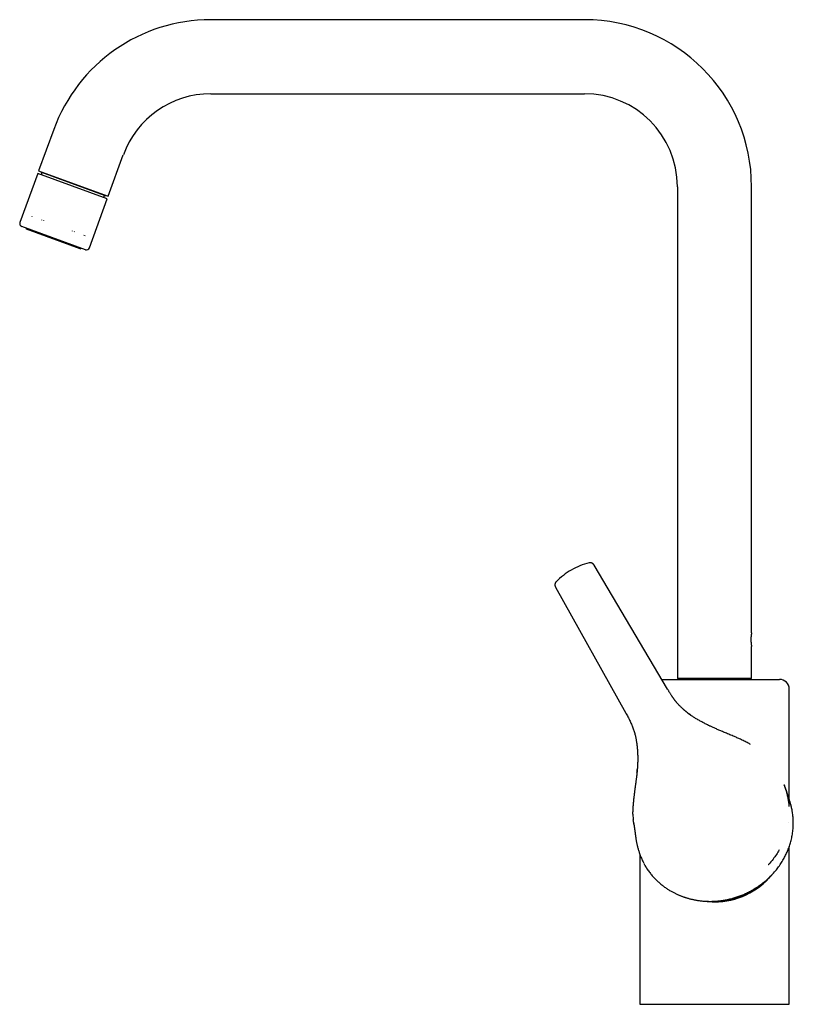
# Model space of a CAD drawing. Units: millimetres. Extents: x 8 to 845, y 12 to 740.
# Drawn here: x 27 to 265, y 437 to 740 of the extents above; entities that cross this region are included whole.
import ezdxf

# ---------------------------------------------------------------- set-up
doc = ezdxf.new("R2010")
doc.units = ezdxf.units.MM

msp = doc.modelspace()

# ---------------------------------------------------------------- linework, layer by layer
at = {"color": 7, "linetype": 'Continuous', "lineweight": 30}
for p, q in [((200.94, 740.06), (85.97, 740.06)), ((85.97, 717.26), (200.94, 717.26)), ((37.67, 706.24), (33.04, 693.53)), ((54.47, 685.73), (59.09, 698.44)), ((32.75, 692.71), (27.27, 677.68)), ((43.46, 688.81), (32.75, 692.71)), ((33.04, 693.53), (54.47, 685.73)), ((33.35, 693.42), (34.07, 693)), ((34.07, 693), (33.83, 692.32)), ((53.34, 685.99), (34.07, 693)), ((54.17, 684.92), (43.46, 688.81)), ((229.54, 688.66), (229.54, 537.36)), ((252.34, 551.4), (252.34, 688.66)), ((48.7, 669.88), (54.17, 684.92)), ((53.09, 685.31), (53.34, 685.99)), ((53.34, 685.99), (54.16, 685.85)), ((31.04, 679.48), (31.04, 679.55)), ((47.42, 669.28), (27.87, 676.4)), ((29.19, 675.92), (29.17, 675.87)), ((34.03, 678.39), (34.03, 678.46)), ((34.59, 678.19), (34.61, 678.25)), ((45.83, 669.59), (29.29, 675.61)), ((43.42, 674.97), (43.45, 675.04)), ((43.99, 674.77), (44.03, 674.83)), ((46.98, 673.68), (47.02, 673.74)), ((47.3, 673.56), (47.35, 673.62)), ((46.08, 669.71), (46.1, 669.76)), ((202.36, 572.92), (202.36, 572.92)), ((226.53, 534.04), (203.89, 572.24)), ((203.89, 572.24), (203.89, 572.24)), ((192.24, 567.09), (192.24, 567.09)), ((192.04, 565.46), (213.66, 526.67)), ((192.04, 565.46), (192.04, 565.45)), ((252.34, 537.36), (252.34, 547.21)), ((224.74, 537.06), (240.94, 537.06)), ((252.34, 537.36), (229.54, 537.36)), ((232.14, 537.26), (248.56, 537.26)), ((240.94, 537.06), (260.94, 537.06)), ((248.56, 537.26), (249.74, 537.26)), ((263.94, 500.09), (263.94, 534.06)), ((215.83, 495.59), (215.82, 496.25)), ((263.65, 492.98), (263.65, 493.02)), ((217.94, 481.36), (217.94, 437.06)), ((263.94, 437.06), (263.94, 481.36)), ((217.94, 437.06), (240.94, 437.06)), ((240.94, 437.06), (263.94, 437.06))]:
    msp.add_line(p, q, dxfattribs=at)
for centre, radius, start, end in [((85.97, 688.66), 51.4, 90, 160), ((200.94, 688.66), 51.4, 0, 90), ((85.97, 688.66), 28.6, 90, 160), ((200.94, 688.66), 28.6, 0, 90), ((28.21, 677.34), 1, 160, 250), ((29.36, 675.8), 0.2, 160, 250), ((45.9, 669.78), 0.2, 250, 340), ((47.76, 670.22), 1, 250, 340), ((207.81, 551.72), 21.89, 104.4366, 119.9055), ((207.81, 551.72), 21.89, 119.9055, 135.3706), ((232.14, 537.06), 0.2, 90, 180), ((232.22, 537.46), 0.2, 270, 330), ((249.67, 537.46), 0.2, 210, 270), ((249.74, 537.06), 0.2, 0, 90), ((260.94, 534.06), 3, 0, 90), ((240.95, 491.48), 22.88, 269.9738, 320.232), ((240.94, 491.53), 22.93, 262.5771, 270.0001)]:
    msp.add_arc(centre, radius, start, end, dxfattribs=at)
for points, knots in [([(203.89, 572.24), (203.88, 572.26), (203.87, 572.29), (203.84, 572.34), (203.81, 572.38), (203.79, 572.41), (203.77, 572.43), (203.76, 572.44), (203.74, 572.46), (203.72, 572.48), (203.7, 572.51), (203.66, 572.55), (203.62, 572.59), (203.56, 572.64), (203.49, 572.7), (203.4, 572.76), (203.3, 572.82), (203.2, 572.86), (203.12, 572.89), (203.05, 572.91), (202.99, 572.93), (202.93, 572.94), (202.86, 572.95), (202.76, 572.96), (202.64, 572.96), (202.5, 572.95), (202.4, 572.93), (202.36, 572.92)], [0, 0, 0, 0, 0.053292, 0.106117, 0.14965, 0.18384, 0.20413, 0.218688, 0.232508, 0.248892, 0.27863, 0.314337, 0.356068, 0.403703, 0.456179, 0.508539, 0.568474, 0.620034, 0.662773, 0.696631, 0.721653, 0.744923, 0.778077, 0.820959, 0.873276, 0.934553, 1, 1, 1, 1]), ([(192.23, 567.1), (192.2, 567.06), (192.13, 566.99), (192.05, 566.87), (191.99, 566.77), (191.95, 566.68), (191.92, 566.6), (191.9, 566.54), (191.89, 566.48), (191.87, 566.41), (191.86, 566.33), (191.85, 566.26), (191.85, 566.19), (191.85, 566.13), (191.85, 566.09), (191.85, 566.06), (191.85, 566.03), (191.86, 566.01), (191.86, 565.98), (191.87, 565.93), (191.88, 565.88), (191.89, 565.83), (191.91, 565.76), (191.93, 565.69), (191.96, 565.61), (192, 565.53), (192.03, 565.48), (192.04, 565.45)], [0, 0, 0, 0, 0.06921, 0.134434, 0.190683, 0.237434, 0.267769, 0.293307, 0.322969, 0.358166, 0.398891, 0.430666, 0.464967, 0.49564, 0.519374, 0.533197, 0.544216, 0.559513, 0.580111, 0.609967, 0.646663, 0.690161, 0.740399, 0.797301, 0.860773, 0.930703, 1, 1, 1, 1]), ([(252.34, 551.4), (252.34, 551.41), (252.34, 551.41), (252.34, 551.39), (252.33, 551.37), (252.33, 551.32), (252.32, 551.26), (252.3, 551.19), (252.29, 551.11), (252.28, 551.01), (252.26, 550.9), (252.24, 550.78), (252.23, 550.65), (252.21, 550.51), (252.2, 550.36), (252.18, 550.2), (252.17, 550.04), (252.16, 549.88), (252.15, 549.71), (252.15, 549.54), (252.15, 549.36), (252.15, 549.19), (252.15, 549.01), (252.16, 548.83), (252.16, 548.66), (252.18, 548.5), (252.19, 548.33), (252.2, 548.18), (252.22, 548.04), (252.23, 547.9), (252.25, 547.77), (252.27, 547.66), (252.28, 547.55), (252.3, 547.46), (252.31, 547.39), (252.32, 547.32), (252.33, 547.27), (252.34, 547.23), (252.34, 547.21), (252.34, 547.21), (252.34, 547.21)], [0, 0, 0, 0, 0.011407, 0.038464, 0.064928, 0.091582, 0.118836, 0.146296, 0.172746, 0.19938, 0.226594, 0.254007, 0.280076, 0.306318, 0.333113, 0.360099, 0.386007, 0.41209, 0.438732, 0.465569, 0.49179, 0.518198, 0.545196, 0.572398, 0.598918, 0.625628, 0.652935, 0.680447, 0.706786, 0.733307, 0.760395, 0.78768, 0.813754, 0.840004, 0.866811, 0.893812, 0.919885, 0.94614, 0.97297, 1, 1, 1, 1]), ([(232.79, 526.65), (232.78, 526.66), (232.74, 526.7), (232.66, 526.76), (232.56, 526.83), (232.46, 526.91), (232.37, 526.98), (232.3, 527.04), (232.23, 527.09), (232.18, 527.14), (232.13, 527.17), (232.1, 527.2), (232.06, 527.23), (232.01, 527.27), (231.94, 527.33), (231.84, 527.41), (231.73, 527.51), (231.61, 527.62), (231.48, 527.73), (231.35, 527.84), (231.22, 527.96), (231.04, 528.13), (230.8, 528.35), (230.51, 528.63), (230.24, 528.9), (229.99, 529.18), (229.72, 529.47), (229.51, 529.71), (229.34, 529.91), (229.22, 530.05), (229.1, 530.19), (228.99, 530.33), (228.9, 530.45), (228.82, 530.55), (228.75, 530.63), (228.71, 530.69), (228.68, 530.73), (228.67, 530.75), (228.65, 530.77), (228.63, 530.8), (228.59, 530.85), (228.55, 530.91), (228.49, 530.99), (228.42, 531.09), (228.33, 531.2), (228.24, 531.33), (228.13, 531.49), (228, 531.68), (227.86, 531.88), (227.71, 532.11), (227.55, 532.36), (227.38, 532.62), (227.21, 532.9), (227.03, 533.19), (226.85, 533.5), (226.68, 533.79), (226.57, 533.97), (226.53, 534.04)], [0, 0, 0, 0, 0.004997, 0.017637, 0.030802, 0.043974, 0.055725, 0.065978, 0.074743, 0.082029, 0.08784, 0.092182, 0.095694, 0.103024, 0.112738, 0.124824, 0.141356, 0.158953, 0.176679, 0.194533, 0.212513, 0.230619, 0.273786, 0.317632, 0.355963, 0.39513, 0.435164, 0.476092, 0.494766, 0.513627, 0.532677, 0.551244, 0.567118, 0.580156, 0.590382, 0.597784, 0.602442, 0.604027, 0.605892, 0.609802, 0.615755, 0.623742, 0.633751, 0.645768, 0.659776, 0.675757, 0.695972, 0.718609, 0.743643, 0.77105, 0.800812, 0.832914, 0.865317, 0.899793, 0.936346, 0.974991, 1, 1, 1, 1]), ([(213.66, 526.67), (213.76, 526.49), (213.98, 526.1), (214.31, 525.49), (214.65, 524.86), (214.96, 524.23), (215.25, 523.62), (215.51, 523.01), (215.74, 522.42), (215.95, 521.84), (216.14, 521.27), (216.31, 520.72), (216.46, 520.17), (216.59, 519.64), (216.71, 519.13), (216.8, 518.65), (216.89, 518.19), (216.96, 517.76), (217.01, 517.38), (217.06, 517.04), (217.1, 516.72), (217.13, 516.43), (217.16, 516.16), (217.18, 515.92), (217.2, 515.71), (217.22, 515.52), (217.23, 515.37), (217.24, 515.26), (217.24, 515.17), (217.25, 515.09), (217.25, 515), (217.26, 514.89), (217.27, 514.77), (217.28, 514.62), (217.28, 514.44), (217.29, 514.21), (217.3, 513.98), (217.31, 513.75), (217.31, 513.55), (217.32, 513.37), (217.32, 513.2), (217.32, 513.02), (217.32, 512.84), (217.32, 512.66), (217.32, 512.49), (217.32, 512.33), (217.32, 512.2), (217.32, 512.09), (217.32, 512), (217.31, 511.91), (217.31, 511.83), (217.31, 511.73), (217.31, 511.61), (217.3, 511.48), (217.3, 511.34), (217.29, 511.19), (217.29, 511.05), (217.28, 510.92), (217.28, 510.81), (217.27, 510.72), (217.27, 510.64), (217.27, 510.58), (217.26, 510.52), (217.26, 510.47), (217.26, 510.41), (217.25, 510.33), (217.25, 510.22), (217.24, 510.11), (217.23, 510), (217.23, 509.91), (217.22, 509.82), (217.21, 509.74), (217.21, 509.66), (217.2, 509.57), (217.2, 509.49), (217.19, 509.39), (217.18, 509.3), (217.17, 509.21), (217.17, 509.12), (217.16, 509.05), (217.15, 509), (217.15, 508.95), (217.15, 508.89), (217.14, 508.84), (217.14, 508.79), (217.13, 508.74), (217.13, 508.68), (217.12, 508.62), (217.11, 508.56), (217.11, 508.5), (217.1, 508.45), (217.1, 508.4), (217.09, 508.36), (217.09, 508.34), (217.09, 508.32), (217.09, 508.31), (217.09, 508.3)], [0, 0, 0, 0, 0.028725, 0.063845, 0.097932, 0.131073, 0.163342, 0.194225, 0.224285, 0.25349, 0.281806, 0.309745, 0.336679, 0.362552, 0.387295, 0.410842, 0.433131, 0.454106, 0.471645, 0.488069, 0.503347, 0.517455, 0.530368, 0.541868, 0.55218, 0.561278, 0.569079, 0.573924, 0.578071, 0.581847, 0.586361, 0.591658, 0.597609, 0.604212, 0.614363, 0.625766, 0.63832, 0.651088, 0.660184, 0.669276, 0.678364, 0.687449, 0.69653, 0.705607, 0.714619, 0.722806, 0.72926, 0.734864, 0.739624, 0.743761, 0.748523, 0.754108, 0.760497, 0.768325, 0.776309, 0.784436, 0.792426, 0.800136, 0.807011, 0.812192, 0.816701, 0.821214, 0.823918, 0.826772, 0.830437, 0.835014, 0.842982, 0.850546, 0.857471, 0.863713, 0.869074, 0.875017, 0.88093, 0.887042, 0.893211, 0.900159, 0.90764, 0.915284, 0.922239, 0.928006, 0.931877, 0.936463, 0.941657, 0.946592, 0.951077, 0.955113, 0.960798, 0.966618, 0.972665, 0.979457, 0.986033, 0.992341, 0.994638, 0.996903, 0.999371, 1, 1, 1, 1]), ([(232.57, 526.82), (232.71, 526.72), (233.02, 526.48), (233.39, 526.22), (233.63, 526.04), (233.7, 526), (233.71, 525.99)], [0, 0, 0, 0, 0.364262, 0.82236, 0.978918, 1, 1, 1, 1]), ([(252, 517.02), (251.85, 517.11), (251.51, 517.31), (250.97, 517.61), (250.37, 517.92), (249.79, 518.21), (249.22, 518.49), (248.66, 518.74), (248.12, 518.99), (247.59, 519.22), (247, 519.47), (246.36, 519.74), (245.67, 520.03), (245, 520.31), (244.36, 520.58), (243.74, 520.84), (243.15, 521.08), (242.59, 521.33), (242.05, 521.56), (241.53, 521.78), (241.05, 522), (240.59, 522.21), (240.16, 522.41), (239.75, 522.6), (239.31, 522.8), (238.84, 523.03), (238.33, 523.29), (237.83, 523.54), (237.33, 523.81), (236.83, 524.08), (236.33, 524.35), (235.84, 524.63), (235.37, 524.91), (234.92, 525.19), (234.5, 525.46), (234.08, 525.73), (233.68, 526), (233.3, 526.28), (233.05, 526.46), (232.92, 526.55)], [0, 0, 0, 0, 0.023521, 0.05565, 0.08698, 0.117519, 0.147279, 0.175762, 0.203525, 0.230585, 0.256957, 0.293464, 0.328622, 0.362456, 0.394996, 0.426263, 0.456268, 0.485021, 0.512529, 0.538799, 0.56384, 0.587246, 0.60948, 0.630546, 0.650451, 0.677421, 0.703994, 0.730545, 0.757073, 0.78358, 0.81007, 0.836541, 0.862991, 0.886721, 0.910424, 0.933847, 0.956569, 0.978611, 1, 1, 1, 1]), ([(233.71, 525.99), (233.71, 525.99), (233.7, 526), (233.68, 526.01), (233.66, 526.03), (233.63, 526.05), (233.6, 526.07), (233.57, 526.09), (233.53, 526.12), (233.48, 526.15), (233.41, 526.2), (233.33, 526.26), (233.24, 526.32), (233.14, 526.39), (233.07, 526.45), (233.03, 526.48), (233.02, 526.48)], [0, 0, 0, 0, 0.029678, 0.12034, 0.183757, 0.24386, 0.301313, 0.356875, 0.411376, 0.465691, 0.553207, 0.645903, 0.746336, 0.854675, 0.970865, 1, 1, 1, 1]), ([(217.21, 509.53), (217.21, 509.52), (217.21, 509.49), (217.2, 509.43), (217.2, 509.36), (217.19, 509.28), (217.18, 509.19), (217.18, 509.11), (217.17, 509.02), (217.15, 508.89), (217.14, 508.74), (217.11, 508.48), (217.08, 508.16), (217.04, 507.82), (217, 507.51), (216.97, 507.22), (216.93, 506.9), (216.89, 506.56), (216.84, 506.18), (216.79, 505.79), (216.74, 505.38), (216.68, 504.94), (216.62, 504.49), (216.55, 504), (216.48, 503.5), (216.41, 502.97), (216.33, 502.41), (216.26, 501.83), (216.19, 501.27), (216.12, 500.72), (216.06, 500.2), (216, 499.66), (215.95, 499.09), (215.9, 498.52), (215.87, 497.92), (215.84, 497.31), (215.82, 496.75), (215.83, 496.39), (215.83, 496.24)], [0, 0, 0, 0, 0.004806, 0.010688, 0.016368, 0.022387, 0.028797, 0.035371, 0.042109, 0.049011, 0.063047, 0.077716, 0.105493, 0.135304, 0.154746, 0.176331, 0.200067, 0.225959, 0.254013, 0.284238, 0.314761, 0.347232, 0.38166, 0.418059, 0.456447, 0.496106, 0.537726, 0.581331, 0.62695, 0.664916, 0.704212, 0.744862, 0.786898, 0.830342, 0.874402, 0.919861, 0.966731, 1, 1, 1, 1]), ([(217.09, 508.3), (217.1, 508.4), (217.13, 508.7), (217.17, 509.11), (217.2, 509.41), (217.21, 509.53)], [0, 0, 0, 0, 0.244719, 0.711689, 1, 1, 1, 1]), ([(262.4, 504.56), (262.44, 504.45), (262.63, 503.97), (262.9, 503.1), (263.22, 501.94), (263.48, 500.72), (263.67, 499.46), (263.81, 498.51), (263.81, 497.98), (263.82, 497.89)], [0, 0, 0, 0, 0.051696, 0.222808, 0.399309, 0.581153, 0.768287, 0.960664, 1, 1, 1, 1]), ([(264.28, 498.98), (264.27, 499.03), (264.21, 499.21), (264.12, 499.52), (264.02, 499.85), (263.93, 500.13), (263.87, 500.3), (263.83, 500.43), (263.81, 500.51), (263.78, 500.59), (263.76, 500.67), (263.74, 500.73), (263.72, 500.8), (263.69, 500.86), (263.67, 500.92), (263.65, 500.99), (263.63, 501.06), (263.6, 501.14), (263.58, 501.22), (263.55, 501.29), (263.53, 501.37), (263.5, 501.44), (263.48, 501.51), (263.46, 501.58), (263.44, 501.64), (263.42, 501.7), (263.4, 501.76), (263.38, 501.81), (263.35, 501.89), (263.32, 502), (263.27, 502.12), (263.24, 502.22), (263.21, 502.29), (263.2, 502.33), (263.18, 502.38), (263.17, 502.43), (263.15, 502.48), (263.13, 502.53), (263.11, 502.59), (263.09, 502.65), (263.07, 502.71), (263.05, 502.78), (263.02, 502.84), (263, 502.91), (262.98, 502.97), (262.96, 503.02), (262.94, 503.07), (262.92, 503.13), (262.91, 503.18), (262.89, 503.23), (262.87, 503.28), (262.85, 503.33), (262.83, 503.38), (262.82, 503.43), (262.8, 503.48), (262.78, 503.53), (262.76, 503.58), (262.74, 503.63), (262.72, 503.68), (262.7, 503.74), (262.68, 503.8), (262.66, 503.86), (262.64, 503.92), (262.62, 503.97), (262.6, 504.02), (262.59, 504.07), (262.57, 504.11), (262.55, 504.16), (262.54, 504.2), (262.52, 504.25), (262.5, 504.3), (262.48, 504.36), (262.46, 504.42), (262.43, 504.49), (262.42, 504.53), (262.41, 504.56)], [0, 0, 0, 0, 0.027664, 0.097599, 0.16774, 0.206977, 0.24609, 0.261449, 0.27672, 0.291387, 0.305369, 0.316441, 0.32772, 0.339204, 0.35092, 0.363229, 0.376007, 0.38947, 0.40354, 0.417776, 0.431006, 0.444283, 0.457047, 0.469091, 0.480417, 0.490845, 0.500939, 0.510937, 0.520839, 0.544105, 0.567304, 0.590027, 0.597482, 0.604845, 0.612516, 0.620947, 0.630138, 0.639906, 0.650407, 0.661507, 0.672704, 0.684182, 0.695712, 0.707242, 0.718127, 0.728178, 0.737395, 0.745778, 0.755287, 0.764398, 0.773466, 0.78249, 0.791472, 0.800489, 0.809591, 0.818009, 0.8265, 0.835332, 0.845115, 0.855871, 0.867601, 0.877037, 0.88659, 0.895818, 0.90472, 0.913296, 0.921547, 0.929471, 0.937699, 0.945991, 0.95514, 0.965147, 0.97601, 0.987731, 1, 1, 1, 1]), ([(252.7, 472.28), (253.22, 472.59), (254.26, 473.22), (255.74, 474.3), (257.16, 475.48), (258.5, 476.77), (259.67, 478.08), (260.7, 479.39), (261.58, 480.69), (262.23, 481.79), (262.68, 482.65), (262.98, 483.25), (263.26, 483.87), (263.53, 484.49), (263.77, 485.13), (264, 485.77), (264.3, 486.68), (264.63, 487.9), (264.93, 489.44), (265.1, 490.85), (265.18, 492.12), (265.18, 492.95), (265.17, 493.51), (265.16, 493.81), (265.14, 494.11), (265.12, 494.41), (265.1, 494.71), (265.05, 495.21), (264.96, 495.96), (264.79, 496.97), (264.57, 497.99), (264.37, 498.66), (264.28, 498.98)], [0, 0, 0, 0, 0.054312, 0.109252, 0.164841, 0.221112, 0.278109, 0.326198, 0.374835, 0.424026, 0.445282, 0.466644, 0.488114, 0.509697, 0.531395, 0.553212, 0.575151, 0.624422, 0.675654, 0.728862, 0.765075, 0.802164, 0.812025, 0.821947, 0.831929, 0.841973, 0.852078, 0.862245, 0.893687, 0.928364, 0.966271, 1, 1, 1, 1]), ([(264.49, 498.22), (264.47, 498.3), (264.43, 498.45), (264.37, 498.67), (264.32, 498.86), (264.28, 498.97), (264.27, 499.01)], [0, 0, 0, 0, 0.291689, 0.573134, 0.83337, 1, 1, 1, 1]), ([(215.82, 496.25), (215.82, 496.25), (215.82, 496.25), (215.82, 496.24), (215.83, 496.24)], [0, 0, 0, 0, 0.9476633, 1, 1, 1, 1]), ([(215.84, 495.55), (215.84, 495.35), (215.86, 494.89), (215.9, 494.31), (215.94, 493.94), (215.96, 493.82)], [0, 0, 0, 0, 0.34069, 0.800483, 1, 1, 1, 1]), ([(216.14, 492.48), (216.12, 492.61), (216.06, 492.97), (216, 493.41), (215.97, 493.74), (215.96, 493.82)], [0, 0, 0, 0, 0.286361, 0.807057, 1, 1, 1, 1]), ([(216.1, 492.7), (216.1, 492.68), (216.11, 492.65), (216.11, 492.6), (216.12, 492.56), (216.13, 492.52), (216.13, 492.48), (216.14, 492.45), (216.14, 492.42), (216.14, 492.4), (216.15, 492.38), (216.15, 492.36), (216.15, 492.35), (216.15, 492.34), (216.16, 492.32), (216.16, 492.3), (216.16, 492.27), (216.17, 492.24), (216.17, 492.21), (216.18, 492.17), (216.19, 492.13), (216.19, 492.09), (216.2, 492.05), (216.2, 492.01), (216.21, 491.98), (216.21, 491.95), (216.22, 491.92), (216.22, 491.89), (216.23, 491.85), (216.23, 491.82), (216.24, 491.78), (216.24, 491.74), (216.25, 491.69), (216.26, 491.64), (216.27, 491.58), (216.27, 491.52), (216.28, 491.47), (216.29, 491.4), (216.3, 491.35), (216.31, 491.29), (216.32, 491.24), (216.32, 491.2), (216.33, 491.17), (216.33, 491.14), (216.33, 491.11), (216.34, 491.08), (216.34, 491.05), (216.35, 491.02), (216.35, 490.99), (216.36, 490.96), (216.36, 490.93), (216.37, 490.9), (216.37, 490.86), (216.38, 490.83), (216.38, 490.79), (216.38, 490.76), (216.39, 490.73), (216.39, 490.7), (216.4, 490.68), (216.4, 490.65), (216.4, 490.63), (216.41, 490.61), (216.41, 490.58), (216.41, 490.55), (216.42, 490.52), (216.42, 490.48), (216.43, 490.44), (216.44, 490.4), (216.44, 490.35), (216.45, 490.31), (216.46, 490.25), (216.46, 490.2), (216.47, 490.13), (216.48, 490.08), (216.49, 490.02), (216.49, 489.98), (216.5, 489.94), (216.5, 489.9), (216.51, 489.86), (216.51, 489.83), (216.52, 489.79), (216.53, 489.75), (216.53, 489.7), (216.54, 489.64), (216.55, 489.57), (216.56, 489.5), (216.57, 489.43), (216.58, 489.37), (216.58, 489.33), (216.58, 489.31), (216.59, 489.29), (216.59, 489.27), (216.59, 489.25), (216.6, 489.23), (216.6, 489.2), (216.6, 489.18), (216.61, 489.14), (216.61, 489.1), (216.62, 489.06), (216.62, 489.02), (216.63, 488.97), (216.64, 488.92), (216.64, 488.86), (216.65, 488.8), (216.66, 488.74), (216.67, 488.68), (216.68, 488.61), (216.69, 488.53), (216.7, 488.46), (216.7, 488.42), (216.7, 488.4)], [0, 0, 0, 0, 0.011106, 0.022239, 0.032544, 0.04202, 0.050521, 0.058222, 0.065124, 0.071226, 0.075533, 0.079327, 0.082611, 0.085383, 0.087834, 0.093061, 0.098884, 0.106384, 0.114686, 0.123791, 0.133673, 0.14343, 0.152603, 0.161191, 0.169195, 0.176614, 0.183494, 0.190483, 0.197791, 0.20542, 0.213369, 0.224822, 0.23674, 0.248898, 0.261293, 0.274942, 0.288867, 0.303068, 0.317254, 0.330639, 0.34318, 0.35115, 0.358736, 0.36594, 0.37276, 0.37922, 0.385905, 0.393072, 0.399741, 0.406778, 0.414186, 0.421963, 0.430111, 0.438408, 0.446245, 0.453585, 0.460744, 0.467358, 0.473428, 0.478953, 0.48394, 0.489073, 0.495357, 0.502367, 0.510101, 0.518562, 0.527747, 0.537475, 0.547902, 0.55902, 0.570132, 0.58524, 0.599445, 0.612748, 0.625148, 0.636646, 0.645538, 0.653905, 0.66224, 0.670609, 0.679014, 0.687453, 0.700785, 0.714201, 0.727428, 0.745878, 0.763522, 0.780362, 0.785171, 0.789909, 0.794577, 0.799176, 0.803713, 0.808637, 0.814201, 0.820406, 0.828262, 0.836951, 0.846473, 0.856827, 0.868014, 0.879811, 0.892412, 0.905816, 0.920022, 0.935347, 0.951507, 0.968504, 0.986337, 1, 1, 1, 1]), ([(216.66, 488.82), (216.66, 488.76), (216.69, 488.56), (216.73, 488.23), (216.79, 487.83), (216.85, 487.42), (216.93, 487), (217.02, 486.57), (217.12, 486.12), (217.23, 485.66), (217.35, 485.18), (217.49, 484.7), (217.64, 484.2), (217.81, 483.68), (218, 483.14), (218.21, 482.59), (218.44, 482.03), (218.69, 481.46), (218.94, 480.94), (219.11, 480.61), (219.18, 480.48)], [0, 0, 0, 0, 0.020349, 0.069078, 0.113945, 0.16076, 0.209529, 0.26026, 0.312964, 0.366656, 0.422274, 0.479834, 0.539352, 0.60211, 0.666922, 0.733792, 0.802727, 0.873733, 0.946819, 1, 1, 1, 1]), ([(263.94, 481.35), (263.94, 481.39), (263.94, 481.47), (263.94, 481.58), (263.94, 481.66), (263.94, 481.73), (263.94, 481.79), (263.94, 481.84), (263.94, 481.9), (263.94, 481.96), (263.94, 482.05), (263.94, 482.16), (263.94, 482.27), (263.94, 482.38), (263.94, 482.5), (263.94, 482.63), (263.94, 482.76), (263.94, 482.88), (263.94, 482.99), (263.94, 483.13), (263.94, 483.29), (263.94, 483.46), (263.94, 483.63), (263.94, 483.78), (263.94, 483.92), (263.94, 484.08), (263.94, 484.25), (263.94, 484.45), (263.94, 484.67), (263.94, 484.87), (263.94, 485.02), (263.94, 485.14), (263.94, 485.25), (263.94, 485.35), (263.94, 485.45), (263.94, 485.53), (263.94, 485.58), (263.94, 485.6)], [0, 0, 0, 0, 0.029768, 0.054651, 0.074655, 0.089913, 0.101773, 0.115579, 0.127687, 0.13874, 0.161797, 0.189153, 0.216997, 0.238867, 0.26569, 0.298444, 0.33041, 0.356973, 0.383027, 0.409765, 0.452155, 0.493957, 0.532342, 0.566933, 0.5981, 0.633414, 0.674644, 0.719293, 0.773723, 0.829113, 0.856162, 0.882736, 0.908729, 0.934646, 0.961041, 0.986152, 1, 1, 1, 1]), ([(217.94, 483.32), (217.94, 483.3), (217.94, 483.24), (217.94, 483.16), (217.94, 483.09), (217.94, 483), (217.94, 482.91), (217.94, 482.81), (217.94, 482.7), (217.94, 482.59), (217.94, 482.48), (217.94, 482.36), (217.94, 482.25), (217.94, 482.16), (217.94, 482.08), (217.94, 482.01), (217.94, 481.96), (217.94, 481.92), (217.94, 481.87), (217.94, 481.8), (217.94, 481.72), (217.94, 481.61), (217.94, 481.49), (217.94, 481.4), (217.94, 481.35)], [0, 0, 0, 0, 0.038097, 0.079651, 0.119433, 0.157046, 0.205049, 0.257858, 0.314896, 0.370076, 0.425263, 0.48899, 0.542698, 0.592967, 0.634568, 0.6697, 0.68935, 0.711079, 0.735411, 0.768291, 0.811313, 0.864372, 0.927326, 1, 1, 1, 1]), ([(260.81, 484.55), (260.54, 484.08), (259.98, 483.11), (258.9, 481.62), (258.05, 480.54), (257.5, 479.99), (257.45, 479.94)], [0, 0, 0, 0, 0.2837104, 0.5905906, 0.9657578, 1, 1, 1, 1]), ([(219.26, 480.31), (219.31, 480.21), (219.41, 480.01), (219.57, 479.73), (219.74, 479.45), (219.9, 479.18), (220.07, 478.92), (220.18, 478.75), (220.23, 478.67)], [0, 0, 0, 0, 0.16697, 0.333404, 0.50014, 0.667114, 0.833448, 1, 1, 1, 1]), ([(219.27, 480.3), (219.32, 480.2), (219.43, 480), (219.59, 479.71), (219.76, 479.43), (219.92, 479.15), (220.09, 478.88), (220.21, 478.72), (220.26, 478.63)], [0, 0, 0, 0, 0.166768, 0.33297, 0.49899, 0.665227, 0.832091, 1, 1, 1, 1]), ([(220.26, 478.63), (220.39, 478.45), (220.63, 478.1), (221.01, 477.58), (221.4, 477.09), (221.8, 476.62), (222.19, 476.18), (222.59, 475.75), (222.99, 475.35), (223.39, 474.96), (223.81, 474.58), (224.24, 474.2), (224.7, 473.83), (225.15, 473.47), (225.61, 473.14), (226.05, 472.83), (226.5, 472.53), (226.93, 472.25), (227.36, 472), (227.78, 471.75), (228.2, 471.53), (228.6, 471.32), (228.99, 471.13), (229.37, 470.95), (229.73, 470.78), (230.08, 470.63), (230.42, 470.49), (230.76, 470.36), (231.11, 470.23), (231.46, 470.1), (231.8, 469.99), (232.13, 469.88), (232.47, 469.77), (232.83, 469.67), (233.22, 469.56), (233.62, 469.46), (234.04, 469.36), (234.5, 469.26), (234.97, 469.17), (235.47, 469.08), (236, 469), (236.53, 468.92), (237.06, 468.87), (237.59, 468.82), (238.15, 468.78), (238.73, 468.75), (239.33, 468.74), (239.95, 468.74), (240.56, 468.76), (241.17, 468.79), (241.78, 468.84), (242.4, 468.9), (243.04, 468.97), (243.68, 469.07), (244.33, 469.18), (244.99, 469.31), (245.66, 469.47), (246.31, 469.63), (246.93, 469.8), (247.52, 469.99), (248.12, 470.19), (248.72, 470.4), (249.33, 470.64), (249.94, 470.89), (250.53, 471.16), (251.12, 471.43), (251.71, 471.73), (252.24, 472.01), (252.56, 472.2), (252.69, 472.28)], [0, 0, 0, 0, 0.019359, 0.03829, 0.056803, 0.074906, 0.092606, 0.109604, 0.126225, 0.142475, 0.158362, 0.175985, 0.193157, 0.209878, 0.226139, 0.24193, 0.257244, 0.272072, 0.286409, 0.300298, 0.313685, 0.326568, 0.338953, 0.350844, 0.362046, 0.372779, 0.383047, 0.39285, 0.403918, 0.414333, 0.424096, 0.433474, 0.443446, 0.454104, 0.464918, 0.476354, 0.48841, 0.501083, 0.514368, 0.528258, 0.542746, 0.557822, 0.571855, 0.58636, 0.601355, 0.616857, 0.63289, 0.649463, 0.666572, 0.682258, 0.698357, 0.714857, 0.731747, 0.74901, 0.766315, 0.783969, 0.80198, 0.820355, 0.836238, 0.852397, 0.868839, 0.885571, 0.902602, 0.91994, 0.936576, 0.953502, 0.970728, 0.988262, 1, 1, 1, 1]), ([(239.42, 468.74), (239.53, 468.74), (239.77, 468.72), (240.14, 468.71), (240.54, 468.7), (240.94, 468.69), (241.33, 468.7), (241.73, 468.71), (242.13, 468.72), (242.52, 468.75), (242.92, 468.78), (243.31, 468.82), (243.71, 468.86), (244.1, 468.91), (244.49, 468.97), (244.88, 469.03), (245.27, 469.11), (245.66, 469.18), (246.05, 469.27), (246.44, 469.36), (246.82, 469.46), (247.2, 469.57), (247.58, 469.68), (247.96, 469.8), (248.34, 469.92), (248.71, 470.05), (249.08, 470.19), (249.45, 470.34), (249.82, 470.49), (250.18, 470.64), (250.54, 470.81), (250.9, 470.98), (251.26, 471.15), (251.61, 471.34), (251.96, 471.52), (252.31, 471.72), (252.65, 471.92), (252.99, 472.12), (253.32, 472.34), (253.65, 472.55), (253.98, 472.78), (254.3, 473.01), (254.62, 473.24), (254.94, 473.48), (255.25, 473.73), (255.55, 473.98), (255.86, 474.24), (256.15, 474.5), (256.45, 474.76), (256.73, 475.04), (257.02, 475.31), (257.3, 475.59), (257.5, 475.8), (257.6, 475.92), (257.62, 475.93)], [0, 0, 0, 0, 0.015919, 0.035527, 0.055136, 0.074744, 0.094352, 0.11396, 0.133569, 0.153177, 0.172785, 0.192394, 0.212002, 0.23161, 0.251219, 0.270827, 0.290435, 0.310043, 0.329652, 0.34926, 0.368868, 0.388476, 0.408085, 0.427693, 0.447301, 0.466909, 0.486518, 0.506126, 0.525734, 0.545342, 0.56495, 0.584558, 0.604167, 0.623775, 0.643383, 0.662991, 0.682599, 0.702207, 0.721815, 0.741423, 0.761031, 0.780639, 0.800247, 0.819855, 0.839463, 0.859071, 0.878679, 0.898287, 0.917895, 0.937503, 0.957111, 0.976718, 0.996326, 1, 1, 1, 1]), ([(252.69, 472.28), (252.84, 472.36), (253.2, 472.57), (253.76, 472.92), (254.36, 473.31), (254.93, 473.72), (255.39, 474.05), (255.64, 474.25), (255.72, 474.3)], [0, 0, 0, 0, 0.140875, 0.341371, 0.538353, 0.73184, 0.921844, 1, 1, 1, 1])]:
    msp.add_open_spline(points, degree=3, knots=knots, dxfattribs=at)

doc.saveas('drawing.dxf')
